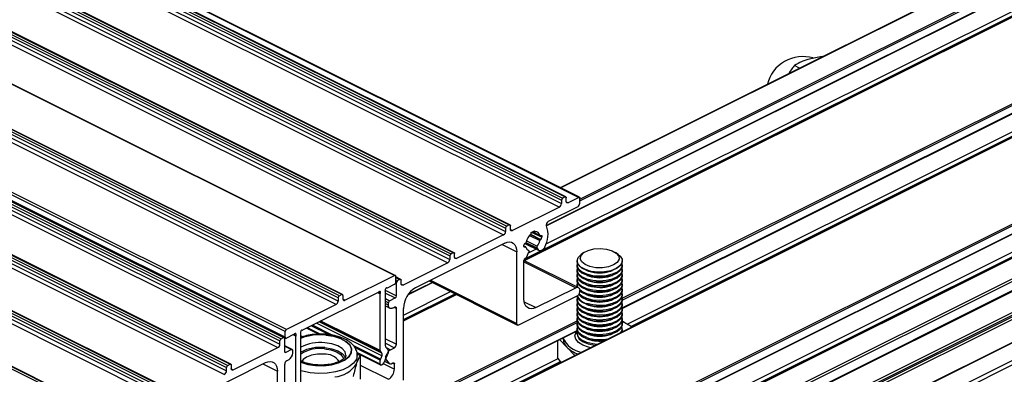
# Model space of a CAD drawing. Units: millimetres. Extents: x 967 to 1795, y 3 to 585.
# Drawn here: x 1609 to 1653, y 185 to 200 of the extents above; entities that cross this region are included whole.
import ezdxf

# ---------------------------------------------------------------- set-up
doc = ezdxf.new("R2010")
doc.units = ezdxf.units.MM

msp = doc.modelspace()

# ---------------------------------------------------------------- linework, layer by layer
at = {"color": 7, "linetype": 'Continuous', "lineweight": 25}
for p, q in [((1500.403, 258.635), (1632.985, 192.344)), ((1500.403, 258.484), (1632.985, 192.193)), ((1500.456, 258.727), (1633.038, 192.436)), ((1500.562, 258.78), (1633.144, 192.489)), ((1633.178, 192.491), (1500.595, 258.782)), ((1501.18, 258.764), (1633.763, 192.473)), ((1633.785, 192.475), (1501.203, 258.766)), ((1500.314, 258.331), (1632.897, 192.04)), ((1498.087, 257.542), (1630.669, 191.251)), ((1630.703, 191.253), (1498.12, 257.545)), ((1497.839, 257.094), (1630.422, 190.803)), ((1497.928, 257.398), (1630.51, 191.107)), ((1497.928, 257.246), (1630.51, 190.955)), ((1497.981, 257.489), (1630.563, 191.198)), ((1495.506, 256.252), (1628.088, 189.961)), ((1495.612, 256.305), (1628.194, 190.014)), ((1628.228, 190.016), (1495.645, 256.307)), ((1495.364, 255.856), (1627.947, 189.565)), ((1495.453, 256.16), (1628.035, 189.869)), ((1495.453, 256.009), (1628.035, 189.718)), ((1625.591, 189.007), (1493.009, 255.298)), ((1625.62, 189.007), (1493.038, 255.299)), ((1623.086, 188.014), (1490.503, 254.306)), ((1623.086, 187.863), (1490.503, 254.154)), ((1623.139, 188.106), (1490.556, 254.397)), ((1623.245, 188.159), (1490.662, 254.45)), ((1623.278, 188.161), (1490.696, 254.452)), ((1622.997, 187.71), (1490.415, 254.002)), ((1620.743, 186.518), (1488.161, 252.81)), ((1620.792, 186.608), (1488.21, 252.899)), ((1487.922, 252.395), (1620.505, 186.104)), ((1487.975, 252.487), (1620.558, 186.195)), ((1488.081, 252.54), (1620.664, 186.248)), ((1620.697, 186.251), (1488.115, 252.542)), ((1620.743, 186.259), (1488.161, 252.55)), ((1488.18, 252.509), (1620.763, 186.218)), ((1487.834, 252.091), (1620.416, 185.8)), ((1487.922, 252.244), (1620.505, 185.952)), ((1485.553, 251.211), (1618.136, 184.919)), ((1485.553, 251.059), (1618.136, 184.768)), ((1485.606, 251.302), (1618.189, 185.011)), ((1485.712, 251.355), (1618.295, 185.064)), ((1618.328, 185.066), (1485.746, 251.357)), ((1485.465, 250.907), (1618.047, 184.615)), ((1483.238, 250.118), (1615.82, 183.827)), ((1615.854, 183.829), (1483.271, 250.12)), ((1483.078, 249.973), (1615.661, 183.682)), ((1483.078, 249.822), (1615.661, 183.53)), ((1483.131, 250.065), (1615.714, 183.774)), ((1482.99, 249.669), (1615.573, 183.378)), ((1480.657, 248.827), (1613.239, 182.536)), ((1480.763, 248.88), (1613.345, 182.589)), ((1613.379, 182.591), (1480.796, 248.882)), ((1660.334, 206.603), (1632.931, 192.902)), ((1632.312, 191.208), (1661.309, 205.707)), ((1662.767, 205.391), (1631.328, 189.672)), ((1668.115, 202.718), (1606.141, 171.731)), ((1610.444, 169.579), (1672.004, 200.359)), ((1673.462, 200.044), (1611.488, 169.057)), ((1610.224, 166.933), (1674.437, 199.039)), ((1643.545, 198.208), (1643.314, 198.324)), ((1643.867, 198.577), (1643.82, 198.563)), ((1643.914, 198.592), (1643.867, 198.577)), ((1635.681, 187.545), (1655.786, 197.598)), ((1633.71, 192.057), (1632.394, 191.399)), ((1632.985, 192.344), (1632.985, 192.193)), ((1633.144, 192.489), (1633.038, 192.436)), ((1633.197, 192.299), (1633.197, 192.45)), ((1633.763, 192.473), (1633.286, 192.235)), ((1633.798, 192.209), (1633.798, 192.448)), ((1632.897, 192.04), (1630.811, 190.997)), ((1630.669, 191.251), (1630.563, 191.198)), ((1630.722, 191.061), (1630.722, 191.213)), ((1630.422, 190.803), (1628.336, 189.76)), ((1630.51, 191.107), (1630.51, 190.955)), ((1631.65, 190.919), (1631.792, 190.99)), ((1631.65, 190.899), (1631.65, 190.919)), ((1631.699, 190.943), (1632.036, 190.775)), ((1631.751, 190.969), (1631.805, 190.943)), ((1631.792, 190.99), (1631.792, 190.97)), ((1632.058, 190.776), (1632.066, 190.78)), ((1630.475, 190.439), (1626.515, 188.46)), ((1631.323, 190.301), (1631.323, 190.344)), ((1631.36, 190.424), (1631.994, 190.108)), ((1631.376, 190.435), (1631.384, 190.439)), ((1632.066, 190.607), (1632.058, 190.604)), ((1632.119, 190.742), (1632.119, 190.699)), ((1628.194, 190.014), (1628.088, 189.961)), ((1628.247, 189.824), (1628.247, 189.975)), ((1631.005, 186.872), (1631.005, 190.055)), ((1631.406, 190.268), (1631.323, 190.309)), ((1631.384, 190.266), (1631.376, 190.263)), ((1631.457, 189.83), (1631.541, 190.05)), ((1631.531, 190.114), (1631.51, 190.124)), ((1631.901, 190.23), (1631.952, 190.147)), ((1633.979, 190.02), (1633.866, 189.94)), ((1635.499, 189.94), (1635.385, 190.02)), ((1627.947, 189.565), (1625.967, 188.575)), ((1628.035, 189.869), (1628.035, 189.718)), ((1633.733, 188.469), (1631.323, 189.674)), ((1631.323, 187.963), (1631.323, 189.673)), ((1633.682, 189.651), (1633.682, 189.639)), ((1633.682, 189.471), (1633.682, 189.422)), ((1635.682, 189.639), (1635.682, 189.651)), ((1635.682, 189.422), (1635.682, 189.471)), ((1623.386, 187.905), (1625.591, 189.007)), ((1633.682, 189.254), (1633.682, 189.206)), ((1633.682, 189.037), (1633.682, 188.989)), ((1634.116, 189.226), (1634.195, 189.199)), ((1634.116, 189.01), (1634.195, 188.983)), ((1635.169, 189.199), (1635.248, 189.226)), ((1635.169, 188.983), (1635.248, 189.01)), ((1635.682, 189.206), (1635.682, 189.254)), ((1635.682, 188.989), (1635.682, 189.037)), ((1625.271, 188.457), (1625.587, 188.616)), ((1625.64, 188.707), (1625.64, 188.967)), ((1625.859, 188.831), (1625.64, 188.941)), ((1625.666, 188.1), (1625.666, 188.685)), ((1625.826, 188.829), (1625.72, 188.776)), ((1625.879, 188.639), (1625.879, 188.791)), ((1626.176, 188.14), (1627.272, 188.688)), ((1627.122, 188.763), (1631.038, 186.805)), ((1633.682, 188.821), (1633.682, 188.773)), ((1633.682, 188.604), (1633.682, 188.556)), ((1634.116, 188.793), (1634.195, 188.766)), ((1634.116, 188.577), (1634.195, 188.55)), ((1635.169, 188.766), (1635.248, 188.793)), ((1635.169, 188.55), (1635.248, 188.577)), ((1635.682, 188.773), (1635.682, 188.821)), ((1635.682, 188.556), (1635.682, 188.604)), ((1624.855, 188.25), (1621.528, 186.586)), ((1623.245, 188.159), (1623.139, 188.106)), ((1624.948, 185.67), (1624.948, 188.183)), ((1625.178, 185.874), (1625.178, 188.298)), ((1628.316, 188.166), (1625.985, 187)), ((1631.854, 187.578), (1633.621, 188.462)), ((1633.798, 188.269), (1633.798, 188.334)), ((1634.116, 188.36), (1634.195, 188.333)), ((1634.116, 188.144), (1634.195, 188.117)), ((1635.169, 188.333), (1635.248, 188.36)), ((1635.169, 188.117), (1635.248, 188.144)), ((1635.682, 188.34), (1635.682, 188.388)), ((1635.682, 188.123), (1635.682, 188.171)), ((1622.997, 187.71), (1620.792, 186.608)), ((1623.086, 188.014), (1623.086, 187.863)), ((1623.298, 188.12), (1623.298, 187.969)), ((1625.313, 187.685), (1625.313, 187.794)), ((1625.366, 187.885), (1625.613, 188.009)), ((1631.094, 186.808), (1633.71, 188.117)), ((1633.682, 187.955), (1633.682, 187.907)), ((1633.682, 187.738), (1633.682, 187.69)), ((1634.116, 187.927), (1634.195, 187.9)), ((1634.116, 187.711), (1634.195, 187.684)), ((1635.169, 187.9), (1635.248, 187.927)), ((1635.169, 187.684), (1635.248, 187.711)), ((1635.682, 187.907), (1635.682, 187.955)), ((1635.682, 187.69), (1635.682, 187.738)), ((1625.178, 187.65), (1625.378, 187.55)), ((1625.49, 187.557), (1625.578, 187.601)), ((1625.666, 185.949), (1625.666, 187.537)), ((1625.985, 184.362), (1625.985, 187.545)), ((1633.682, 187.522), (1633.682, 187.474)), ((1633.682, 187.305), (1633.682, 187.257)), ((1634.116, 187.494), (1634.195, 187.467)), ((1634.116, 187.278), (1634.195, 187.251)), ((1635.169, 187.467), (1635.248, 187.494)), ((1635.169, 187.251), (1635.248, 187.278)), ((1635.682, 187.474), (1635.682, 187.522)), ((1635.682, 187.257), (1635.682, 187.305)), ((1611.233, 165.153), (1655.011, 187.042)), ((1633.682, 187.089), (1633.682, 187.041)), ((1633.682, 186.872), (1633.682, 186.824)), ((1634.116, 187.061), (1634.195, 187.034)), ((1634.116, 186.845), (1634.195, 186.818)), ((1635.169, 187.034), (1635.248, 187.061)), ((1635.169, 186.818), (1635.248, 186.845)), ((1635.754, 186.947), (1635.674, 186.951)), ((1635.682, 187.041), (1635.682, 187.089)), ((1635.682, 186.824), (1635.682, 186.872)), ((1635.802, 186.895), (1635.754, 186.947)), ((1613.584, 176.497), (1633.689, 186.549)), ((1620.743, 186.259), (1620.743, 186.518)), ((1621.435, 183.913), (1621.435, 186.426)), ((1621.691, 186.668), (1622.234, 186.397)), ((1633.682, 186.656), (1633.682, 186.608)), ((1633.682, 186.439), (1633.682, 186.394)), ((1634.116, 186.628), (1634.195, 186.601)), ((1634.116, 186.412), (1634.195, 186.385)), ((1635.169, 186.601), (1635.248, 186.628)), ((1635.169, 186.385), (1635.248, 186.412)), ((1635.668, 186.523), (1635.675, 186.498)), ((1635.682, 186.608), (1635.682, 186.656)), ((1620.505, 185.952), (1620.505, 186.104)), ((1620.558, 186.195), (1620.664, 186.248)), ((1620.717, 185.625), (1620.717, 186.21)), ((1621.112, 186.378), (1620.796, 186.22)), ((1621.205, 183.887), (1621.205, 186.311)), ((1632.812, 186.111), (1632.812, 185.364)), ((1632.905, 186.157), (1633.211, 185.832)), ((1633.057, 186.233), (1633.057, 186.177)), ((1634.116, 186.195), (1634.195, 186.168)), ((1618.436, 184.81), (1620.416, 185.8)), ((1621.051, 185.713), (1620.717, 185.88)), ((1621.017, 185.711), (1620.77, 185.587)), ((1621.07, 185.564), (1621.07, 185.672)), ((1623.922, 185.552), (1624.968, 185.03)), ((1623.925, 185.541), (1624.066, 185.45)), ((1625.023, 185.556), (1624.958, 185.638)), ((1625.303, 185.572), (1625.107, 185.131)), ((1625.303, 185.696), (1625.188, 185.841)), ((1625.19, 185.388), (1625.26, 185.546)), ((1625.405, 185.71), (1625.578, 185.797)), ((1633.211, 185.832), (1633.573, 185.447)), ((1615.908, 183.156), (1619.868, 185.136)), ((1620.894, 185.259), (1620.805, 185.215)), ((1623.899, 185.079), (1623.921, 185.146)), ((1623.934, 185.248), (1623.934, 185.464)), ((1624.066, 185.45), (1624.066, 184.401)), ((1624.948, 185.07), (1624.948, 185.244)), ((1625.023, 185.432), (1624.958, 185.286)), ((1625.139, 185.202), (1625.382, 185.081)), ((1625.365, 185.095), (1625.19, 185.313)), ((1625.437, 185.085), (1625.514, 185.123)), ((1625.578, 184.852), (1625.578, 185.077)), ((1632.969, 185.145), (1632.812, 185.364)), ((1618.136, 184.768), (1618.136, 184.919)), ((1618.189, 185.011), (1618.295, 185.064)), ((1618.348, 185.026), (1618.348, 184.874)), ((1620.399, 181.569), (1620.399, 184.752)), ((1620.717, 183.475), (1620.717, 185.062)), ((1625.001, 185.032), (1625.035, 185.049))]:
    msp.add_line(p, q, dxfattribs=at)
at = {"color": 8, "linetype": 'Continuous', "lineweight": 25}
for p, q in [((1632.95, 192.892), (1660.368, 206.601)), ((1633.798, 192.397), (1661.287, 206.141)), ((1633.798, 192.318), (1661.322, 206.08)), ((1632.307, 191.226), (1661.322, 205.734)), ((1631.341, 189.665), (1662.79, 205.39)), ((1631.337, 189.723), (1660.933, 204.521)), ((1632.304, 190.403), (1660.845, 204.673)), ((1606.153, 171.724), (1668.137, 202.716)), ((1609.998, 169.802), (1671.982, 200.794)), ((1610.077, 169.762), (1672.017, 200.733)), ((1610.423, 169.589), (1672.017, 200.386)), ((1611.501, 169.05), (1673.485, 200.042)), ((1610.278, 167.52), (1674.404, 199.583)), ((1610.293, 167.41), (1674.457, 199.491)), ((1610.236, 166.969), (1674.457, 199.08)), ((1611.245, 169.178), (1671.54, 199.326)), ((1611.442, 169.08), (1671.628, 199.174)), ((1635.68, 187.99), (1655.784, 198.042)), ((1635.682, 187.913), (1655.783, 197.963)), ((1635.678, 187.564), (1655.782, 197.616)), ((1635.892, 186.849), (1654.938, 196.373)), ((1636.061, 186.737), (1655.042, 196.228)), ((1633.199, 192.278), (1633.286, 192.235)), ((1630.724, 191.04), (1630.811, 190.997)), ((1631.567, 190.785), (1632.025, 190.556)), ((1631.608, 190.829), (1632.058, 190.604)), ((1631.613, 190.834), (1632.066, 190.607)), ((1631.664, 190.926), (1632.119, 190.699)), ((1631.708, 190.948), (1632.025, 190.79)), ((1631.772, 190.98), (1631.792, 190.97)), ((1632.053, 190.774), (1632.119, 190.742)), ((1630.356, 190.38), (1631.005, 190.055)), ((1631.375, 190.435), (1631.952, 190.147)), ((1631.413, 190.474), (1631.901, 190.23)), ((1631.434, 190.545), (1631.913, 190.306)), ((1631.323, 190.296), (1631.384, 190.266)), ((1631.324, 190.288), (1631.376, 190.263)), ((1631.51, 190.124), (1631.53, 190.114)), ((1631.528, 190.015), (1631.854, 190.178)), ((1628.249, 189.803), (1628.336, 189.76)), ((1631.323, 189.611), (1633.621, 188.462)), ((1625.64, 188.922), (1625.826, 188.829)), ((1625.64, 188.816), (1625.72, 188.776)), ((1625.64, 188.698), (1625.666, 188.685)), ((1625.88, 188.619), (1625.967, 188.575)), ((1626.197, 188.171), (1627.251, 188.698)), ((1627.173, 188.789), (1631.005, 186.872)), ((1609.889, 165.825), (1655.065, 188.413)), ((1610.007, 165.766), (1655.029, 188.277)), ((1610.077, 165.731), (1655.017, 188.201)), ((1624.948, 188.183), (1624.835, 188.239)), ((1624.956, 188.22), (1624.873, 188.262)), ((1625.163, 188.352), (1625.666, 188.1)), ((1625.178, 188.226), (1625.613, 188.009)), ((1625.985, 187.243), (1628.073, 188.287)), ((1625.985, 187.047), (1628.269, 188.189)), ((1625.985, 186.987), (1628.329, 188.159)), ((1610.195, 165.672), (1655.011, 188.08)), ((1623.386, 187.905), (1623.299, 187.948)), ((1625.178, 187.979), (1625.366, 187.885)), ((1625.178, 187.861), (1625.313, 187.794)), ((1625.178, 187.753), (1625.313, 187.685)), ((1631.334, 187.838), (1631.854, 187.578)), ((1625.558, 187.591), (1625.666, 187.537)), ((1611.213, 165.163), (1655.011, 187.062)), ((1613.583, 176.942), (1633.687, 186.994)), ((1613.585, 176.864), (1633.686, 186.914)), ((1625.023, 185.432), (1622.121, 186.883)), ((1625.023, 185.556), (1622.246, 186.945)), ((1624.958, 185.638), (1622.294, 186.969)), ((1624.948, 185.67), (1622.322, 186.983)), ((1613.581, 176.516), (1633.685, 186.568)), ((1621.213, 186.349), (1621.13, 186.39)), ((1622.291, 186.399), (1621.722, 186.683)), ((1622.676, 186.38), (1621.896, 186.77)), ((1622.828, 186.351), (1621.942, 186.793)), ((1635.674, 186.545), (1635.703, 186.512)), ((1593.877, 155.689), (1655.011, 186.256)), ((1593.877, 155.492), (1655.011, 186.06)), ((1621.205, 186.311), (1621.092, 186.368)), ((1621.435, 186.333), (1621.527, 186.287)), ((1625.178, 186.194), (1625.666, 185.949)), ((1625.178, 185.997), (1625.578, 185.797)), ((1620.717, 185.861), (1621.017, 185.711)), ((1620.718, 185.613), (1620.77, 185.587)), ((1624.958, 185.286), (1623.775, 185.877)), ((1624.948, 185.244), (1623.821, 185.807)), ((1624.948, 185.07), (1623.912, 185.588)), ((1625.217, 185.804), (1625.405, 185.71)), ((1613.795, 175.801), (1632.841, 185.324)), ((1613.964, 175.689), (1632.945, 185.179)), ((1619.749, 185.077), (1620.399, 184.752)), ((1625.088, 185.097), (1625.578, 184.852)), ((1625.141, 185.207), (1625.365, 185.095)), ((1625.189, 185.314), (1625.19, 185.313)), ((1625.5, 185.116), (1625.578, 185.077)), ((1618.35, 184.853), (1618.436, 184.81)), ((1624.066, 185.018), (1625.313, 184.394))]:
    msp.add_line(p, q, dxfattribs=at)
at = {"color": 7, "linetype": 'Continuous', "lineweight": 25, "flags": 128}
for points in [[(1633.144, 192.489), (1633.154, 192.493), (1633.164, 192.494), (1633.174, 192.492), (1633.182, 192.488), (1633.188, 192.482), (1633.193, 192.473), (1633.196, 192.462), (1633.197, 192.45)], [(1633.286, 192.235), (1633.268, 192.228), (1633.252, 192.226), (1633.236, 192.228), (1633.223, 192.235), (1633.212, 192.246), (1633.204, 192.261), (1633.199, 192.278), (1633.197, 192.299)], [(1633.763, 192.473), (1633.77, 192.476), (1633.776, 192.477), (1633.783, 192.476), (1633.788, 192.473), (1633.792, 192.469), (1633.796, 192.463), (1633.798, 192.456), (1633.798, 192.448)], [(1630.669, 191.251), (1630.68, 191.255), (1630.69, 191.256), (1630.699, 191.255), (1630.707, 191.251), (1630.713, 191.244), (1630.718, 191.236), (1630.721, 191.225), (1630.722, 191.213)], [(1630.811, 190.997), (1630.793, 190.991), (1630.777, 190.988), (1630.762, 190.991), (1630.748, 190.998), (1630.737, 191.008), (1630.729, 191.023), (1630.724, 191.041), (1630.722, 191.061)], [(1631.816, 190.941), (1631.811, 190.941), (1631.806, 190.942), (1631.802, 190.944), (1631.799, 190.948), (1631.796, 190.952), (1631.793, 190.957), (1631.792, 190.963), (1631.792, 190.97)], [(1632.066, 190.78), (1632.076, 190.784), (1632.086, 190.785), (1632.095, 190.784), (1632.103, 190.78), (1632.11, 190.773), (1632.115, 190.765), (1632.118, 190.754), (1632.119, 190.742)], [(1630.475, 190.439), (1630.578, 190.479), (1630.678, 190.491), (1630.769, 190.477), (1630.85, 190.437), (1630.916, 190.371), (1630.965, 190.283), (1630.995, 190.177), (1631.005, 190.055)], [(1628.194, 190.014), (1628.205, 190.018), (1628.215, 190.019), (1628.224, 190.018), (1628.232, 190.013), (1628.238, 190.007), (1628.243, 189.998), (1628.246, 189.987), (1628.247, 189.975)], [(1631.376, 190.263), (1631.366, 190.259), (1631.356, 190.257), (1631.347, 190.259), (1631.339, 190.263), (1631.332, 190.269), (1631.327, 190.278), (1631.324, 190.289), (1631.323, 190.301)], [(1631.53, 190.114), (1631.535, 190.111), (1631.54, 190.105), (1631.544, 190.098), (1631.546, 190.09), (1631.547, 190.081), (1631.547, 190.071), (1631.545, 190.06), (1631.541, 190.05)], [(1632.243, 190.263), (1632.212, 190.212), (1632.175, 190.167), (1632.134, 190.132), (1632.091, 190.109), (1632.05, 190.098), (1632.011, 190.101), (1631.978, 190.118), (1631.952, 190.147)], [(1635.499, 189.94), (1635.587, 189.864), (1635.672, 189.721), (1635.669, 189.572), (1635.579, 189.43), (1635.409, 189.307), (1635.174, 189.216), (1634.895, 189.163), (1634.598, 189.153), (1634.308, 189.187), (1634.051, 189.263), (1633.85, 189.373), (1633.724, 189.508), (1633.682, 189.656), (1633.729, 189.803), (1633.861, 189.937), (1633.861, 189.937)], [(1633.975, 190.017), (1634.173, 190.119), (1634.426, 190.182), (1634.707, 190.202), (1634.986, 190.174), (1635.231, 190.103), (1635.417, 189.996), (1635.523, 189.865), (1635.538, 189.723), (1635.46, 189.587), (1635.298, 189.47), (1635.07, 189.386), (1634.799, 189.344), (1634.515, 189.349), (1634.25, 189.398), (1634.032, 189.489), (1633.883, 189.61), (1633.822, 189.748), (1633.854, 189.889), (1633.975, 190.017)], [(1628.336, 189.76), (1628.319, 189.753), (1628.302, 189.751), (1628.287, 189.753), (1628.273, 189.76), (1628.262, 189.771), (1628.254, 189.786), (1628.249, 189.803), (1628.247, 189.824)], [(1634.111, 189.228), (1633.894, 189.331), (1633.748, 189.46), (1633.684, 189.606), (1633.682, 189.639)], [(1634.111, 189.06), (1633.894, 189.163), (1633.748, 189.292), (1633.684, 189.438), (1633.696, 189.555)], [(1635.682, 189.639), (1635.679, 189.596), (1635.609, 189.451), (1635.458, 189.323), (1635.237, 189.223), (1634.968, 189.159), (1634.672, 189.139), (1634.378, 189.162), (1634.111, 189.228)], [(1635.668, 189.555), (1635.679, 189.428), (1635.609, 189.283), (1635.458, 189.155), (1635.237, 189.055), (1634.968, 188.991), (1634.672, 188.971), (1634.378, 188.994), (1634.111, 189.06)], [(1625.64, 188.967), (1625.639, 188.978), (1625.636, 188.989), (1625.632, 188.997), (1625.626, 189.004), (1625.619, 189.008), (1625.61, 189.01), (1625.601, 189.01), (1625.591, 189.007)], [(1634.111, 189.012), (1633.894, 189.114), (1633.748, 189.244), (1633.684, 189.39), (1633.682, 189.422)], [(1634.111, 188.795), (1633.894, 188.898), (1633.748, 189.027), (1633.684, 189.173), (1633.682, 189.206)], [(1634.111, 188.844), (1633.894, 188.946), (1633.748, 189.076), (1633.684, 189.221), (1633.696, 189.338)], [(1634.111, 188.627), (1633.894, 188.73), (1633.748, 188.859), (1633.684, 189.005), (1633.696, 189.122)], [(1635.682, 189.422), (1635.679, 189.38), (1635.609, 189.235), (1635.458, 189.107), (1635.237, 189.006), (1634.968, 188.943), (1634.672, 188.922), (1634.378, 188.946), (1634.111, 189.012)], [(1635.668, 189.338), (1635.679, 189.212), (1635.609, 189.067), (1635.458, 188.939), (1635.237, 188.838), (1634.968, 188.775), (1634.672, 188.754), (1634.378, 188.778), (1634.111, 188.844)], [(1635.682, 189.206), (1635.679, 189.163), (1635.609, 189.018), (1635.458, 188.89), (1635.237, 188.79), (1634.968, 188.726), (1634.672, 188.706), (1634.378, 188.729), (1634.111, 188.795)], [(1635.664, 189.131), (1635.679, 188.995), (1635.609, 188.85), (1635.458, 188.722), (1635.237, 188.622), (1634.968, 188.558), (1634.672, 188.538), (1634.378, 188.561), (1634.111, 188.627)], [(1625.826, 188.829), (1625.836, 188.833), (1625.846, 188.835), (1625.855, 188.833), (1625.863, 188.829), (1625.87, 188.822), (1625.875, 188.814), (1625.878, 188.803), (1625.879, 188.791)], [(1625.967, 188.575), (1625.95, 188.569), (1625.933, 188.567), (1625.918, 188.569), (1625.905, 188.576), (1625.894, 188.587), (1625.885, 188.601), (1625.88, 188.619), (1625.879, 188.639)], [(1634.111, 188.579), (1633.894, 188.681), (1633.748, 188.811), (1633.684, 188.957), (1633.682, 188.989)], [(1634.111, 188.362), (1633.894, 188.465), (1633.748, 188.594), (1633.684, 188.74), (1633.682, 188.773)], [(1634.111, 188.411), (1633.894, 188.513), (1633.748, 188.643), (1633.684, 188.788), (1633.696, 188.905)], [(1633.714, 188.479), (1633.684, 188.572), (1633.698, 188.694)], [(1635.682, 188.989), (1635.679, 188.947), (1635.609, 188.802), (1635.458, 188.674), (1635.237, 188.573), (1634.968, 188.51), (1634.672, 188.489), (1634.378, 188.513), (1634.111, 188.579)], [(1635.668, 188.905), (1635.679, 188.779), (1635.609, 188.634), (1635.458, 188.506), (1635.237, 188.405), (1634.968, 188.342), (1634.672, 188.321), (1634.378, 188.345), (1634.111, 188.411)], [(1635.682, 188.773), (1635.679, 188.73), (1635.609, 188.585), (1635.458, 188.457), (1635.237, 188.357), (1634.968, 188.293), (1634.672, 188.273), (1634.378, 188.296), (1634.111, 188.362)], [(1635.668, 188.689), (1635.679, 188.562), (1635.609, 188.417), (1635.458, 188.289), (1635.237, 188.189), (1634.968, 188.125), (1634.672, 188.105), (1634.378, 188.128), (1634.111, 188.194)], [(1623.298, 188.12), (1623.297, 188.133), (1623.294, 188.143), (1623.289, 188.152), (1623.282, 188.159), (1623.274, 188.163), (1623.265, 188.164), (1623.255, 188.163), (1623.245, 188.159)], [(1624.956, 188.22), (1624.963, 188.244), (1624.963, 188.266), (1624.958, 188.284), (1624.948, 188.296), (1624.934, 188.302), (1624.917, 188.299), (1624.899, 188.289), (1624.883, 188.273)], [(1625.243, 188.453), (1625.227, 188.453), (1625.209, 188.445), (1625.192, 188.431), (1625.178, 188.411), (1625.168, 188.388), (1625.163, 188.365), (1625.164, 188.344), (1625.17, 188.327)], [(1633.621, 188.462), (1633.656, 188.475), (1633.689, 188.479), (1633.72, 188.475), (1633.746, 188.461), (1633.768, 188.439), (1633.785, 188.41), (1633.795, 188.374), (1633.798, 188.334)], [(1633.691, 188.49), (1633.684, 188.524), (1633.682, 188.556)], [(1634.111, 187.929), (1633.894, 188.032), (1633.754, 188.153)], [(1634.111, 187.978), (1633.894, 188.08), (1633.773, 188.18)], [(1634.111, 188.194), (1633.894, 188.297), (1633.795, 188.374)], [(1634.111, 188.146), (1633.894, 188.248), (1633.798, 188.322)], [(1635.682, 188.556), (1635.679, 188.514), (1635.609, 188.369), (1635.458, 188.241), (1635.237, 188.14), (1634.968, 188.077), (1634.672, 188.056), (1634.378, 188.08), (1634.111, 188.146)], [(1635.669, 188.467), (1635.679, 188.346), (1635.609, 188.201), (1635.458, 188.072), (1635.237, 187.972), (1634.968, 187.909), (1634.672, 187.888), (1634.378, 187.912), (1634.111, 187.978)], [(1635.682, 188.34), (1635.679, 188.297), (1635.609, 188.152), (1635.458, 188.024), (1635.237, 187.924), (1634.968, 187.86), (1634.672, 187.84), (1634.378, 187.863), (1634.111, 187.929)], [(1635.668, 188.256), (1635.679, 188.129), (1635.609, 187.984), (1635.458, 187.856), (1635.237, 187.756), (1634.968, 187.692), (1634.672, 187.671), (1634.378, 187.695), (1634.111, 187.761)], [(1623.298, 187.969), (1623.299, 187.949), (1623.304, 187.931), (1623.313, 187.916), (1623.324, 187.905), (1623.337, 187.899), (1623.352, 187.896), (1623.369, 187.898), (1623.386, 187.905)], [(1631.854, 187.578), (1631.75, 187.539), (1631.651, 187.526), (1631.559, 187.54), (1631.479, 187.581), (1631.413, 187.646), (1631.364, 187.734), (1631.334, 187.841), (1631.323, 187.963)], [(1634.111, 187.496), (1633.894, 187.599), (1633.748, 187.728), (1633.684, 187.874), (1633.682, 187.907)], [(1634.111, 187.713), (1633.894, 187.815), (1633.748, 187.945), (1633.684, 188.091), (1633.683, 188.103)], [(1634.111, 187.545), (1633.894, 187.647), (1633.748, 187.777), (1633.684, 187.922), (1633.696, 188.039)], [(1634.111, 187.328), (1633.894, 187.43), (1633.748, 187.56), (1633.684, 187.706), (1633.696, 187.823)], [(1635.682, 188.123), (1635.679, 188.081), (1635.609, 187.936), (1635.458, 187.808), (1635.237, 187.707), (1634.968, 187.644), (1634.672, 187.623), (1634.378, 187.647), (1634.111, 187.713)], [(1635.668, 188.039), (1635.679, 187.913), (1635.609, 187.768), (1635.458, 187.639), (1635.237, 187.539), (1634.968, 187.476), (1634.672, 187.455), (1634.378, 187.479), (1634.111, 187.545)], [(1635.682, 187.907), (1635.679, 187.864), (1635.609, 187.719), (1635.458, 187.591), (1635.237, 187.491), (1634.968, 187.427), (1634.672, 187.407), (1634.378, 187.43), (1634.111, 187.496)], [(1635.668, 187.823), (1635.679, 187.696), (1635.609, 187.551), (1635.458, 187.423), (1635.237, 187.323), (1634.968, 187.259), (1634.672, 187.238), (1634.378, 187.262), (1634.111, 187.328)], [(1625.49, 187.557), (1625.455, 187.544), (1625.422, 187.54), (1625.391, 187.545), (1625.365, 187.558), (1625.343, 187.58), (1625.326, 187.609), (1625.316, 187.645), (1625.313, 187.685)], [(1625.578, 187.601), (1625.595, 187.608), (1625.612, 187.61), (1625.627, 187.608), (1625.641, 187.601), (1625.652, 187.59), (1625.66, 187.575), (1625.665, 187.558), (1625.666, 187.537)], [(1634.111, 187.28), (1633.894, 187.382), (1633.748, 187.512), (1633.684, 187.657), (1633.682, 187.69)], [(1634.111, 187.063), (1633.894, 187.166), (1633.748, 187.295), (1633.684, 187.441), (1633.682, 187.474)], [(1634.111, 186.847), (1633.894, 186.949), (1633.748, 187.079), (1633.684, 187.224), (1633.682, 187.257)], [(1634.111, 187.112), (1633.894, 187.214), (1633.748, 187.344), (1633.684, 187.489), (1633.696, 187.606)], [(1634.111, 186.895), (1633.894, 186.997), (1633.748, 187.127), (1633.684, 187.273), (1633.696, 187.39)], [(1635.682, 187.69), (1635.679, 187.648), (1635.609, 187.503), (1635.458, 187.375), (1635.237, 187.274), (1634.968, 187.211), (1634.672, 187.19), (1634.378, 187.214), (1634.111, 187.28)], [(1635.668, 187.606), (1635.679, 187.48), (1635.609, 187.335), (1635.458, 187.206), (1635.237, 187.106), (1634.968, 187.043), (1634.672, 187.022), (1634.378, 187.046), (1634.111, 187.112)], [(1635.682, 187.474), (1635.679, 187.431), (1635.609, 187.286), (1635.458, 187.158), (1635.237, 187.058), (1634.968, 186.994), (1634.672, 186.974), (1634.378, 186.997), (1634.111, 187.063)], [(1635.668, 187.39), (1635.679, 187.263), (1635.609, 187.118), (1635.458, 186.99), (1635.237, 186.89), (1634.968, 186.826), (1634.672, 186.805), (1634.378, 186.829), (1634.111, 186.895)], [(1635.682, 187.257), (1635.679, 187.215), (1635.609, 187.07), (1635.458, 186.942), (1635.237, 186.841), (1634.968, 186.778), (1634.672, 186.757), (1634.378, 186.781), (1634.111, 186.847)], [(1631.094, 186.808), (1631.076, 186.802), (1631.06, 186.8), (1631.044, 186.802), (1631.031, 186.809), (1631.02, 186.82), (1631.012, 186.834), (1631.007, 186.852), (1631.005, 186.872)], [(1634.111, 186.63), (1633.894, 186.733), (1633.748, 186.862), (1633.684, 187.008), (1633.682, 187.041)], [(1634.111, 186.414), (1633.894, 186.516), (1633.748, 186.646), (1633.684, 186.791), (1633.682, 186.824)], [(1634.111, 186.679), (1633.894, 186.781), (1633.748, 186.911), (1633.684, 187.056), (1633.696, 187.173)], [(1634.111, 186.462), (1633.894, 186.564), (1633.748, 186.694), (1633.684, 186.84), (1633.695, 186.952)], [(1635.668, 187.173), (1635.679, 187.047), (1635.609, 186.902), (1635.458, 186.773), (1635.237, 186.673), (1634.968, 186.61), (1634.672, 186.589), (1634.378, 186.613), (1634.111, 186.679)], [(1635.682, 187.041), (1635.679, 186.998), (1635.609, 186.853), (1635.458, 186.725), (1635.237, 186.625), (1634.968, 186.561), (1634.672, 186.541), (1634.378, 186.564), (1634.111, 186.63)], [(1635.67, 186.951), (1635.679, 186.83), (1635.609, 186.685), (1635.458, 186.557), (1635.237, 186.457), (1634.968, 186.393), (1634.672, 186.372), (1634.378, 186.396), (1634.111, 186.462)], [(1635.682, 186.824), (1635.679, 186.782), (1635.609, 186.637), (1635.458, 186.509), (1635.237, 186.408), (1634.968, 186.345), (1634.672, 186.324), (1634.378, 186.348), (1634.111, 186.414)], [(1621.213, 186.349), (1621.219, 186.372), (1621.22, 186.394), (1621.215, 186.412), (1621.205, 186.425), (1621.191, 186.43), (1621.174, 186.428), (1621.156, 186.418), (1621.14, 186.402)], [(1621.5, 186.582), (1621.484, 186.582), (1621.466, 186.574), (1621.449, 186.559), (1621.435, 186.54), (1621.425, 186.517), (1621.42, 186.494), (1621.421, 186.473), (1621.427, 186.456)], [(1634.111, 186.197), (1633.894, 186.3), (1633.748, 186.429), (1633.684, 186.575), (1633.682, 186.608)], [(1634.111, 186.246), (1633.894, 186.348), (1633.748, 186.478), (1633.684, 186.623), (1633.696, 186.74)], [(1634.111, 186.029), (1633.894, 186.131), (1633.748, 186.261), (1633.684, 186.407), (1633.696, 186.523)], [(1635.682, 186.608), (1635.679, 186.565), (1635.652, 186.486)], [(1620.664, 186.248), (1620.674, 186.252), (1620.684, 186.254), (1620.693, 186.252), (1620.701, 186.248), (1620.708, 186.242), (1620.713, 186.233), (1620.716, 186.222), (1620.717, 186.21)], [(1620.743, 186.259), (1620.744, 186.247), (1620.747, 186.236), (1620.752, 186.227), (1620.759, 186.221), (1620.767, 186.216), (1620.776, 186.215), (1620.786, 186.216), (1620.796, 186.22)], [(1634.565, 185.943), (1634.378, 185.963), (1634.111, 186.029)], [(1620.77, 185.587), (1620.759, 185.583), (1620.749, 185.582), (1620.74, 185.583), (1620.732, 185.587), (1620.726, 185.594), (1620.721, 185.603), (1620.718, 185.613), (1620.717, 185.625)], [(1621.017, 185.711), (1621.028, 185.715), (1621.038, 185.716), (1621.047, 185.714), (1621.055, 185.71), (1621.061, 185.704), (1621.066, 185.695), (1621.069, 185.684), (1621.07, 185.672)], [(1622.45, 185.515), (1622.17, 185.516), (1621.905, 185.471), (1621.684, 185.385), (1621.53, 185.268), (1621.477, 185.187)], [(1622.479, 185.753), (1622.769, 185.706), (1623.018, 185.617), (1623.204, 185.496), (1623.311, 185.353), (1623.328, 185.298)], [(1622.495, 185.803), (1622.8, 185.754), (1623.065, 185.664), (1623.269, 185.54), (1623.395, 185.393), (1623.402, 185.379)], [(1619.868, 185.136), (1619.972, 185.175), (1620.071, 185.188), (1620.163, 185.174), (1620.243, 185.133), (1620.309, 185.068), (1620.358, 184.98), (1620.388, 184.873), (1620.399, 184.752)], [(1623.934, 185.248), (1623.934, 185.243), (1623.921, 185.146)], [(1625.514, 185.123), (1625.527, 185.128), (1625.539, 185.129), (1625.55, 185.128), (1625.559, 185.123), (1625.567, 185.115), (1625.573, 185.104), (1625.577, 185.092), (1625.578, 185.077)], [(1618.295, 185.064), (1618.305, 185.068), (1618.315, 185.069), (1618.324, 185.068), (1618.332, 185.064), (1618.339, 185.057), (1618.344, 185.048), (1618.347, 185.038), (1618.348, 185.026)], [(1618.436, 184.81), (1618.419, 184.803), (1618.402, 184.801), (1618.387, 184.804), (1618.374, 184.81), (1618.363, 184.821), (1618.355, 184.836), (1618.35, 184.854), (1618.348, 184.874)], [(1624.948, 185.07), (1624.949, 185.058), (1624.952, 185.047), (1624.957, 185.039), (1624.964, 185.032), (1624.972, 185.028), (1624.981, 185.027), (1624.991, 185.028), (1625.001, 185.032)]]:
    msp.add_lwpolyline(points, dxfattribs=at)
at = {"color": 8, "linetype": 'Continuous', "lineweight": 25, "flags": 128}
for points in [[(1634.273, 185.797), (1634.189, 185.815), (1633.932, 185.905), (1633.735, 186.027), (1633.616, 186.172), (1633.583, 186.327), (1633.639, 186.481), (1633.69, 186.545)], [(1633.682, 186.394), (1633.692, 186.324), (1633.777, 186.181), (1633.943, 186.057), (1634.174, 185.963), (1634.45, 185.907), (1634.486, 185.903)], [(1621.435, 185.149), (1621.735, 185.055), (1622.078, 185.002), (1622.437, 184.996), (1622.787, 185.036), (1623.105, 185.12), (1623.368, 185.242), (1623.559, 185.394), (1623.665, 185.566), (1623.678, 185.746), (1623.598, 185.921), (1623.43, 186.08), (1623.185, 186.211), (1622.881, 186.307), (1622.537, 186.36), (1622.537, 186.36)], [(1622.537, 186.359), (1622.88, 186.306), (1623.184, 186.211), (1623.429, 186.079), (1623.597, 185.921), (1623.677, 185.746), (1623.663, 185.566), (1623.558, 185.395), (1623.367, 185.243), (1623.104, 185.121), (1622.787, 185.037), (1622.437, 184.997), (1622.078, 185.003), (1621.735, 185.056), (1621.435, 185.15)], [(1623.433, 185.459), (1623.395, 185.609), (1623.269, 185.757), (1623.065, 185.88), (1622.8, 185.97), (1622.495, 186.019)], [(1623.934, 185.453), (1623.893, 185.282), (1623.766, 185.105), (1623.561, 184.946), (1623.288, 184.816), (1622.962, 184.72), (1622.601, 184.665), (1622.224, 184.652), (1621.852, 184.684), (1621.504, 184.757), (1621.435, 184.778)]]:
    msp.add_lwpolyline(points, dxfattribs=at)
at = {"color": 7, "linetype": 'Continuous', "lineweight": 25}
for centre, radius, start, end in [((1643.689, 197.098), 1.625, 73.8876, 165.961), ((1632.804, 192.196), 0.181, 300.7579, 359.0322), ((1633.094, 192.342), 0.109, 120.7579, 179.0322), ((1633.617, 192.212), 0.181, 300.7579, 359.0322), ((1630.619, 191.105), 0.109, 120.7579, 179.0322), ((1631.316, 190.808), 1.074, 329.5727, 21.5045), ((1632.474, 191.253), 0.166, 118.6442, 198.1757), ((1630.329, 190.958), 0.181, 300.7579, 359.0322), ((1632.098, 190.332), 0.698, 132.5969, 167.1932), ((1631.575, 190.901), 0.0757, 312.2693, 358.217), ((1631.838, 190.752), 0.19, 11.5642, 96.5708), ((1632.046, 190.795), 0.0222, 193.241, 303.2532), ((1631.432, 190.342), 0.109, 120.7579, 179.0322), ((1631.347, 190.501), 0.0716, 300.5645, 348.3221), ((1631.325, 190.719), 0.719, 324.8926, 346.8987), ((1632.095, 190.542), 0.0716, 120.5645, 168.3221), ((1632.01, 190.701), 0.109, 300.7579, 359.0322), ((1628.144, 189.867), 0.109, 120.7579, 179.0322), ((1631.396, 190.248), 0.0222, 13.241, 123.2532), ((1631.618, 190.3), 0.206, 193.3379, 244.654), ((1631.971, 190.258), 0.0755, 140.6203, 201.9431), ((1627.854, 189.721), 0.181, 300.7579, 359.0322), ((1631.421, 189.675), 0.0978, 106.1941, 181.5423), ((1631.373, 189.854), 0.0876, 283.6723, 343.6904), ((1634.682, 190.708), 1.585, 251.9114, 287.8995), ((1625.531, 188.709), 0.109, 300.7579, 359.0322), ((1625.775, 188.683), 0.109, 120.7579, 179.0322), ((1634.682, 190.491), 1.585, 251.9114, 287.8995), ((1634.682, 190.275), 1.585, 251.9114, 287.8995), ((1624.815, 188.325), 0.0857, 297.9875, 322.3584), ((1625.052, 188.181), 0.103, 157.6236, 179.1094), ((1625.124, 188.299), 0.0542, 357.9479, 31.1206), ((1625.251, 188.493), 0.0405, 258.6495, 299.0551), ((1627.07, 187.527), 1.086, 120.7579, 179.0322), ((1633.617, 188.272), 0.181, 300.7579, 359.0322), ((1634.682, 190.058), 1.585, 251.9114, 287.8995), ((1634.682, 189.842), 1.585, 251.9114, 287.8995), ((1622.905, 187.866), 0.181, 300.7579, 359.0322), ((1623.194, 188.013), 0.109, 120.7579, 179.0322), ((1625.421, 187.792), 0.109, 120.7579, 179.0322), ((1625.558, 188.102), 0.109, 300.7579, 359.0322), ((1634.234, 188.339), 0.591, 203.1578, 257.9623), ((1634.682, 189.625), 1.585, 251.9114, 287.8995), ((1634.682, 189.409), 1.585, 251.9114, 287.8995), ((1634.682, 189.192), 1.585, 251.9114, 287.8995), ((1634.682, 188.976), 1.585, 251.9114, 287.8995), ((1634.682, 188.759), 1.585, 251.9114, 287.8995), ((1634.682, 188.543), 1.585, 251.9114, 287.8995), ((1634.682, 188.326), 1.585, 251.9114, 287.8995), ((1635.217, 185.669), 1.361, 49.7828, 70.3582), ((1620.854, 186.516), 0.11, 123.8245, 178.7143), ((1621.072, 186.454), 0.0857, 297.9875, 322.3584), ((1621.381, 186.428), 0.0542, 357.9479, 31.1206), ((1621.508, 186.621), 0.0405, 258.6495, 299.0551), ((1634.682, 188.11), 1.585, 251.9114, 287.8995), ((1634.682, 187.893), 1.585, 251.9114, 287.8995), ((1635.386, 186.659), 0.294, 318.0026, 15.6092), ((1620.324, 185.955), 0.181, 300.7579, 359.0322), ((1620.613, 186.102), 0.109, 120.7579, 179.0322), ((1621.308, 186.309), 0.103, 157.6236, 179.1094), ((1625.486, 185.952), 0.181, 300.7579, 359.0322), ((1633.556, 186.193), 0.499, 181.7978, 226.3133), ((1634.035, 186.642), 1.053, 202.6577, 261.5402), ((1634.686, 188.028), 1.873, 252.1344, 281.8254), ((1634.684, 187.967), 1.86, 252.066, 277.441), ((1634.684, 187.702), 1.61, 252.1269, 277.3783), ((1620.708, 185.57), 0.362, 300.7579, 359.0322), ((1622.284, 184.011), 1.804, 83.2631, 118.064), ((1622.277, 184.222), 1.544, 82.4957, 123.0433), ((1622.494, 184.724), 0.793, 35.7052, 93.2461), ((1625, 185.668), 0.0518, 177.3759, 215.5462), ((1624.913, 185.494), 0.127, 330.6151, 29.3849), ((1625.23, 185.871), 0.0518, 177.3759, 215.5462), ((1625.572, 185.418), 0.337, 119.6709, 157.6934), ((1625.193, 185.634), 0.127, 330.6151, 29.3849), ((1634.142, 186.789), 1.336, 225.8141, 251.6753), ((1620.898, 185.059), 0.181, 120.7579, 179.0322), ((1622.81, 185.794), 1.302, 275.584, 326.7073), ((1625.054, 185.242), 0.105, 155.3424, 178.9609), ((1624.952, 185.195), 0.168, 299.6709, 337.6934), ((1625.256, 185.351), 0.0759, 150.6151, 209.3849), ((1625.407, 185.132), 0.056, 221.4569, 302.8767), ((1617.955, 184.771), 0.181, 300.7579, 359.0322), ((1618.244, 184.918), 0.109, 120.7579, 179.0322), ((1625.035, 184.861), 0.543, 300.7579, 359.0322)]:
    msp.add_arc(centre, radius, start, end, dxfattribs=at)
at = {"color": 8, "linetype": 'Continuous', "lineweight": 25}
for centre, radius, start, end in [((1622.293, 183.977), 2.395, 84.1413, 110.9878), ((1622.293, 183.979), 2.392, 84.1391, 111.015), ((1622.284, 184.227), 1.804, 83.2631, 118.064)]:
    msp.add_arc(centre, radius, start, end, dxfattribs=at)
at = {"color": 7, "linetype": 'Continuous', "lineweight": 25}
for points, knots in [([(1644.569, 198.721), (1644.535, 198.716), (1644.3, 198.685), (1644.092, 198.635), (1643.914, 198.592)], [0, 0, 0, 0, 0.143788, 1, 1, 1, 1]), ([(1643.314, 198.324), (1643.275, 198.278), (1643.184, 198.167), (1643.108, 198.041), (1643.064, 197.968)], [0, 0, 0, 0, 0.414528, 1, 1, 1, 1]), ([(1643.82, 198.563), (1643.762, 198.542), (1643.567, 198.474), (1643.418, 198.386), (1643.314, 198.324)], [0, 0, 0, 0, 0.294816, 1, 1, 1, 1]), ([(1623.926, 185.448), (1623.929, 185.471), (1623.94, 185.566), (1623.883, 185.73), (1623.761, 185.916), (1623.573, 186.079), (1623.324, 186.217), (1623.02, 186.322), (1622.754, 186.372), (1622.536, 186.395), (1622.316, 186.407), (1622.015, 186.395), (1621.694, 186.347), (1621.514, 186.286), (1621.435, 186.259)], [0, 0, 0, 0, 0.028988, 0.118926, 0.208397, 0.303919, 0.407104, 0.513445, 0.619045, 0.654004, 0.709245, 0.81373, 0.918697, 1, 1, 1, 1]), ([(1623.429, 185.461), (1623.43, 185.451), (1623.43, 185.427), (1623.39, 185.356), (1623.273, 185.254), (1623.083, 185.157), (1622.841, 185.081), (1622.559, 185.034), (1622.257, 185.021), (1621.956, 185.046), (1621.686, 185.105), (1621.507, 185.166), (1621.444, 185.206), (1621.435, 185.211)], [0, 0, 0, 0, 0.070773, 0.165456, 0.26805, 0.367099, 0.467249, 0.569554, 0.67325, 0.777406, 0.88094, 0.982824, 1, 1, 1, 1]), ([(1623.899, 185.079), (1623.875, 185.001), (1623.826, 184.839), (1623.778, 184.632), (1623.753, 184.525)], [0, 0, 0, 0, 0.479796, 1, 1, 1, 1]), ([(1624.066, 185.45), (1624.048, 185.422), (1624.001, 185.349), (1623.952, 185.223), (1623.921, 185.146)], [0, 0, 0, 0, 0.381391, 1, 1, 1, 1])]:
    msp.add_open_spline(points, degree=3, knots=knots, dxfattribs=at)

doc.saveas('drawing.dxf')
